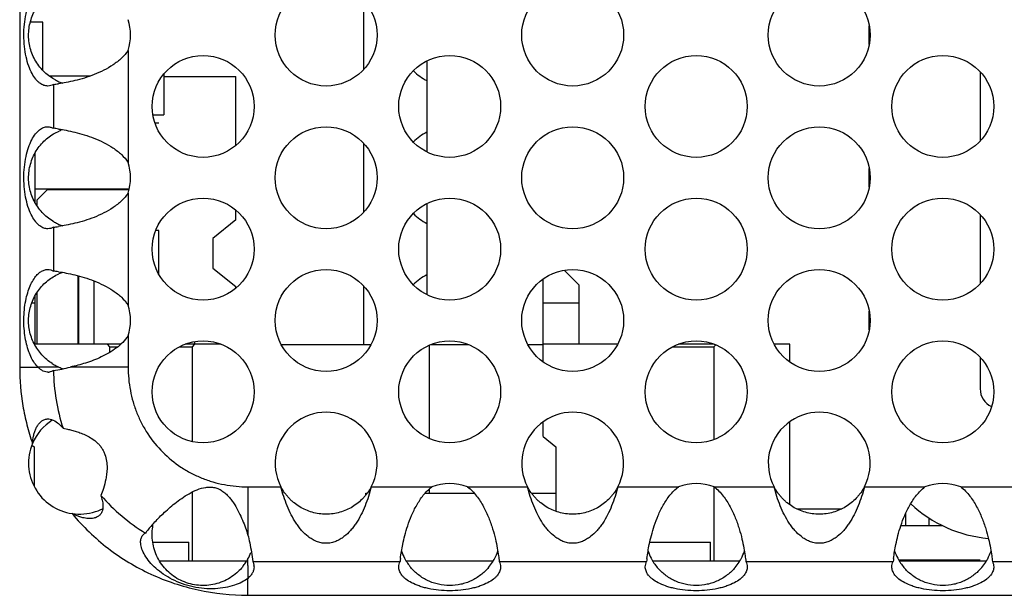
# Model space of a CAD drawing. Units: inches. Extents: x 0 to 34, y -354 to 74.
# Drawn here: x 5 to 5, y 3 to 4 of the extents above; entities that cross this region are included whole.
import ezdxf

# ---------------------------------------------------------------- set-up
doc = ezdxf.new("R2010")
doc.units = ezdxf.units.IN
doc.header["$LTSCALE"] = 1.87
doc.header["$MEASUREMENT"] = 0
doc.layers.get('0').update_dxf_attribs({"linetype": 'CONTINUOUS'})
for name, color, linetype in [('ECAD_11-102188-01', 7, 'CONTINUOUS'), ('ECAD_11-102191-01', 7, 'CONTINUOUS'), ('ECAD_11-2948-01', 7, 'CONTINUOUS'), ('ECAD_11-3635-01', 7, 'CONTINUOUS'), ('ECAD_29-104745-01', 7, 'CONTINUOUS'), ('ECAD_L2929-S1', 7, 'CONTINUOUS'), ('ECAD_TXFMR_8-S19', 7, 'CONTINUOUS')]:
    doc.layers.add(name, color=color, linetype=linetype)

msp = doc.modelspace()

# ---------------------------------------------------------------- linework, layer by layer
at = {"color": 3, "linetype": 'Continuous'}
for p, q in [((4.67452, 4.88491), (4.67452, 3.28221)), ((4.75764, 3.52493), (4.75764, 3.43907)), ((4.70038, 3.49881), (4.70038, 3.46519)), ((4.75764, 3.41556), (4.75764, 3.32969)), ((4.70038, 3.38943), (4.70038, 3.35582)), ((4.75764, 3.30618), (4.75764, 3.28222)), ((4.67452, 3.28221), (4.68855, 3.28221)), ((4.75764, 3.28222), (4.71332, 3.28222)), ((4.70773, 3.23534), (4.71124, 3.23466)), ((4.84941, 3.19045), (4.84941, 3.15351)), ((4.84941, 3.19045), (4.87478, 3.19045)), ((4.944, 3.19045), (4.9904, 3.19045)), ((5.01782, 3.19045), (5.06378, 3.19045)), ((5.133, 3.19045), (5.1794, 3.19045)), ((5.20682, 3.19045), (5.25278, 3.19045)), ((5.322, 3.19045), (5.3684, 3.19045)), ((5.39582, 3.19045), (5.44178, 3.19045)), ((4.85315, 3.13319), (4.96607, 3.13319)), ((5.04215, 3.13319), (5.15507, 3.13319)), ((5.23115, 3.13319), (5.34407, 3.13319)), ((5.42015, 3.13319), (5.53307, 3.13319)), ((4.8494, 3.10733), (4.8494, 3.12032)), ((4.8494, 3.10733), (8.2771, 3.10733))]:
    msp.add_line(p, q, dxfattribs=at)
at = {"color": 7, "linetype": 'Continuous'}
for p, q in [((4.69229, 3.54651), (4.6827, 3.54651)), ((4.69229, 3.50966), (4.69229, 3.54651)), ((5.32575, 3.52953), (5.32575, 3.54384)), ((4.72824, 3.50518), (4.69729, 3.50518)), ((4.78512, 3.50701), (4.78512, 3.47544)), ((4.78512, 3.5049), (4.84024, 3.5049)), ((4.84024, 3.45209), (4.84024, 3.5049)), ((5.41075, 3.5084), (5.41075, 3.4556)), ((4.77662, 3.47544), (4.78512, 3.47544)), ((4.77821, 3.46947), (4.78118, 3.46947)), ((4.68638, 3.40828), (4.68638, 3.44624)), ((5.32575, 3.42016), (5.32575, 3.43447)), ((4.75842, 3.41856), (4.68638, 3.41856)), ((4.68788, 3.41041), (4.69575, 3.41829)), ((4.69575, 3.41829), (4.75835, 3.41829)), ((4.68788, 3.40581), (4.68788, 3.41041)), ((4.84024, 3.39506), (4.84024, 3.40253)), ((5.41075, 3.39902), (5.41075, 3.34623)), ((4.84024, 3.39506), (4.82252, 3.38088)), ((4.78118, 3.38679), (4.77881, 3.38679)), ((4.78118, 3.35332), (4.78118, 3.38679)), ((4.82252, 3.38088), (4.82252, 3.35805)), ((4.71898, 3.3523), (4.71898, 3.29978)), ((4.71985, 3.29978), (4.71985, 3.35209)), ((4.82252, 3.35805), (4.84024, 3.34388)), ((5.10331, 3.34506), (5.09195, 3.35642)), ((4.73166, 3.29978), (4.73166, 3.34821)), ((4.84024, 3.34272), (4.84024, 3.34388)), ((5.07575, 3.2863), (5.07575, 3.34957)), ((5.10331, 3.29978), (5.10331, 3.34506)), ((4.68638, 3.29978), (4.68638, 3.33693)), ((4.68788, 3.29978), (4.68788, 3.33954)), ((4.68638, 3.33128), (4.68381, 3.33128)), ((5.10331, 3.33128), (5.07575, 3.33128)), ((5.32575, 3.31078), (5.32575, 3.32509)), ((4.75209, 3.29978), (4.68593, 3.29978)), ((4.74366, 3.29781), (4.7417, 3.29978)), ((4.82884, 3.29978), (4.80139, 3.29978)), ((4.80863, 3.29978), (4.80666, 3.29781)), ((4.80874, 3.29978), (4.80874, 3.30174)), ((5.13285, 3.29978), (5.07575, 3.29978)), ((5.20684, 3.29978), (5.17939, 3.29978)), ((5.20805, 3.29921), (5.20666, 3.29781)), ((5.26473, 3.29978), (5.25293, 3.29978)), ((5.26473, 3.28632), (5.26473, 3.29978)), ((4.74366, 3.29354), (4.74366, 3.29781)), ((4.74366, 3.29781), (4.74981, 3.29781)), ((4.7972, 3.29781), (4.80666, 3.29781)), ((4.80666, 3.29781), (4.80666, 3.22523)), ((5.1752, 3.29781), (5.20666, 3.29781)), ((5.20666, 3.29781), (5.20666, 3.22663)), ((5.41075, 3.28965), (5.41075, 3.26556)), ((4.69657, 3.28222), (4.68855, 3.28222)), ((4.70458, 3.28222), (4.69657, 3.28222)), ((5.07575, 3.22892), (5.07575, 3.24023)), ((5.26473, 3.17677), (5.26473, 3.24021)), ((5.07575, 3.22892), (5.08559, 3.22104)), ((4.68391, 3.22239), (4.68559, 3.22104)), ((4.68559, 3.22104), (4.68559, 3.19095)), ((5.08559, 3.22104), (5.08559, 3.1717)), ((4.80666, 3.18642), (4.80666, 3.13356)), ((5.20666, 3.19045), (5.20666, 3.13356)), ((5.35, 3.16076), (5.38182, 3.16076)), ((4.77653, 3.14805), (4.8041, 3.14805)), ((4.8041, 3.13356), (4.8041, 3.14805)), ((5.1575, 3.14805), (5.2041, 3.14805)), ((5.2041, 3.13356), (5.2041, 3.14805)), ((4.84836, 3.13356), (4.78178, 3.13356)), ((5.03742, 3.13356), (4.9708, 3.13356)), ((5.22642, 3.13356), (5.1598, 3.13356)), ((5.41542, 3.13356), (5.3488, 3.13356)), ((4.84941, 3.12527), (4.8494, 3.12032)), ((4.84941, 3.13022), (4.84941, 3.12527))]:
    msp.add_line(p, q, dxfattribs=at)
at = {"color": 3, "linetype": 'Continuous'}
for centre in [(4.90939, 3.53669), (5.09839, 3.53669), (5.28739, 3.53669), (4.81511, 3.482), (5.00411, 3.482), (5.19311, 3.482), (5.38211, 3.482), (4.90939, 3.42731), (5.09839, 3.42731), (5.28739, 3.42731), (4.81511, 3.37262), (5.00411, 3.37262), (5.19311, 3.37262), (5.38211, 3.37262), (4.90939, 3.31794), (5.09839, 3.31794), (5.28739, 3.31794), (4.81511, 3.26325), (5.00411, 3.26325), (5.19311, 3.26325), (5.38211, 3.26325)]:
    msp.add_circle(centre, 0.03906, dxfattribs=at)
for centre, radius, start, end in [((4.72039, 3.53669), 0.03906, 342.48513, 17.51487), ((4.68168, 3.654), 0.15631, 276.87114, 278.3099), ((4.68021, 3.29896), 0.16745, 81.73875, 83.08036), ((4.72039, 3.42731), 0.03906, 342.48513, 17.51487), ((4.68168, 3.54462), 0.15631, 276.87114, 278.3099), ((4.68021, 3.18959), 0.16745, 81.73875, 83.08036), ((4.72039, 3.31794), 0.03906, 342.48513, 17.51487), ((4.69626, 3.28521), 0.00695, 271.41458, 276.37309), ((4.67846, 3.41886), 0.14102, 278.95333, 284.31309), ((4.90939, 3.20856), 0.03906, 332.38095, 207.61905), ((5.09839, 3.20856), 0.03906, 332.38095, 207.61905), ((5.28739, 3.20856), 0.03906, 332.38095, 207.61905), ((4.72039, 3.20856), 0.03906, 157.24801, 261.60245), ((5.00411, 3.15387), 0.03906, 69.45704, 110.54296), ((5.19311, 3.15387), 0.03906, 69.45704, 110.54296), ((5.38211, 3.15387), 0.03906, 69.45704, 110.54296), ((4.84709, 3.27991), 0.14627, 221.06098, 238.61373), ((4.886, 3.06418), 0.14663, 137.83267, 140.5738), ((4.87558, 3.07274), 0.13315, 140.5716, 141.82277), ((5.11025, 3.11691), 0.1451, 172.61723, 173.55801), ((5.29925, 3.11691), 0.1451, 172.61723, 173.55801), ((5.48825, 3.11691), 0.1451, 172.61723, 173.55801), ((4.84548, 3.12904), 0.00869, 0.05252, 9.79065)]:
    msp.add_arc(centre, radius, start, end, dxfattribs=at)
at = {"color": 7, "linetype": 'Continuous'}
for centre, radius, start, end in [((4.72053, 3.53688), 0.0393, 240.23284, 246.14939), ((5.00411, 3.53669), 0.03906, 224.65972, 243.54244), ((4.72012, 3.53593), 0.03827, 246.13325, 250.69439), ((4.72084, 3.4264), 0.04007, 109.51787, 113.60224), ((5.00411, 3.42731), 0.03906, 116.45756, 135.34028), ((5.00411, 3.42731), 0.03906, 224.65972, 243.54244), ((4.72053, 3.42751), 0.0393, 240.23284, 246.14939), ((4.72012, 3.42655), 0.03827, 246.13325, 250.69439), ((4.72042, 3.31789), 0.03911, 109.37279, 113.93843), ((5.00411, 3.31794), 0.03906, 116.45756, 135.34028), ((4.72065, 3.31833), 0.03953, 237.71047, 242.50567), ((4.72005, 3.31716), 0.03822, 242.49238, 246.12218), ((4.72041, 3.31799), 0.03912, 246.13691, 251.46894), ((5.42575, 3.26556), 0.015, 180, 244.77613), ((4.7204, 3.20856), 0.03907, 122.43155, 157.24564), ((5.42575, 3.25056), 0.1, 226.95525, 264.97952), ((4.7204, 3.20845), 0.03895, 261.54964, 288.11906), ((4.72028, 3.20889), 0.0394, 288.07874, 294.49371), ((4.72038, 3.20868), 0.03918, 294.4906, 297.16211), ((4.81515, 3.15386), 0.03903, 331.37578, 339.26953), ((5.004, 3.15383), 0.03895, 198.88983, 207.80029), ((5.00426, 3.15382), 0.03891, 331.6853, 341.1151), ((5.193, 3.15383), 0.03895, 198.88983, 207.80029), ((5.19326, 3.15382), 0.03891, 331.6853, 341.1151), ((5.382, 3.15383), 0.03895, 198.88983, 207.80029), ((5.38226, 3.15382), 0.03891, 331.6853, 341.1151), ((4.81352, 3.15504), 0.04102, 322.65482, 327.51903), ((4.81387, 3.15482), 0.0406, 327.5105, 331.05434), ((3.02666, 3.13146), 1.82275, 359.96104, 0.11646), ((5.00416, 3.15391), 0.03912, 207.79403, 220.1854), ((5.00406, 3.15391), 0.03912, 319.79056, 327.28509), ((5.00398, 3.15397), 0.03922, 327.27276, 331.68292), ((5.19316, 3.15391), 0.03912, 207.79403, 220.1854), ((5.19306, 3.15391), 0.03912, 319.79056, 327.28509), ((5.19298, 3.15397), 0.03922, 327.27276, 331.68292), ((5.38216, 3.15391), 0.03912, 207.79403, 220.1854), ((5.38206, 3.15391), 0.03912, 319.79056, 327.28509), ((5.38198, 3.15397), 0.03922, 327.27276, 331.68292)]:
    msp.add_arc(centre, radius, start, end, dxfattribs=at)
at = {"color": 3, "linetype": 'Continuous'}
for points, knots in [([(4.69617, 3.49763), (4.69513, 3.49763), (4.6935, 3.49788), (4.69143, 3.49877), (4.68984, 3.4998), (4.68828, 3.50116), (4.68615, 3.50353), (4.68366, 3.50742), (4.6812, 3.5132), (4.67926, 3.52017), (4.67801, 3.52805), (4.67756, 3.53641), (4.67796, 3.54479), (4.67916, 3.55269), (4.68105, 3.55972), (4.68348, 3.56558), (4.6863, 3.57015), (4.689, 3.57297), (4.69122, 3.57449), (4.6928, 3.57525), (4.69434, 3.57564), (4.69534, 3.57572), (4.69582, 3.57572)], [0, 0, 0, 0, 0.033506, 0.05205, 0.072207, 0.094323, 0.118655, 0.174766, 0.242239, 0.320642, 0.407473, 0.498853, 0.59035, 0.677432, 0.75623, 0.824337, 0.881188, 0.928471, 0.94908, 0.967716, 0.984564, 1, 1, 1, 1]), ([(4.75764, 3.52493), (4.7562, 3.52272), (4.75352, 3.51968), (4.74943, 3.5162), (4.745, 3.51298), (4.73907, 3.50956), (4.73166, 3.50629), (4.72423, 3.50371), (4.71705, 3.50175), (4.71042, 3.50032), (4.70621, 3.49961), (4.70427, 3.49933)], [0, 0, 0, 0, 0.130648, 0.197634, 0.265276, 0.400949, 0.534993, 0.665174, 0.789151, 0.902913, 1, 1, 1, 1]), ([(4.70038, 3.49881), (4.69981, 3.49839), (4.69842, 3.49778), (4.69694, 3.49763), (4.69617, 3.49763)], [0, 0, 0, 0, 0.47749, 1, 1, 1, 1]), ([(4.69617, 3.38825), (4.69513, 3.38825), (4.6935, 3.38851), (4.69143, 3.38939), (4.68984, 3.39042), (4.68828, 3.39178), (4.68615, 3.39415), (4.68366, 3.39805), (4.6812, 3.40383), (4.67926, 3.4108), (4.67801, 3.41867), (4.67756, 3.42704), (4.67796, 3.43541), (4.67916, 3.44332), (4.68105, 3.45034), (4.68348, 3.4562), (4.6863, 3.46077), (4.689, 3.4636), (4.69122, 3.46512), (4.6928, 3.46587), (4.69434, 3.46627), (4.69534, 3.46634), (4.69582, 3.46634)], [0, 0, 0, 0, 0.033506, 0.05205, 0.072207, 0.094323, 0.118655, 0.174766, 0.242239, 0.320642, 0.407473, 0.498853, 0.59035, 0.677432, 0.75623, 0.824337, 0.881188, 0.928471, 0.94908, 0.967716, 0.984564, 1, 1, 1, 1]), ([(4.69582, 3.46634), (4.69628, 3.46634), (4.69716, 3.46628), (4.69839, 3.46607), (4.69947, 3.46574), (4.7001, 3.46539), (4.70038, 3.46519)], [0, 0, 0, 0, 0.291767, 0.552072, 0.784532, 1, 1, 1, 1]), ([(4.70426, 3.46467), (4.70621, 3.46439), (4.71041, 3.46368), (4.71702, 3.46225), (4.72418, 3.46031), (4.73158, 3.45774), (4.73899, 3.45448), (4.74493, 3.45106), (4.74939, 3.44784), (4.7535, 3.44434), (4.75619, 3.44129), (4.75764, 3.43907)], [0, 0, 0, 0, 0.09705, 0.210542, 0.333942, 0.463514, 0.597321, 0.733411, 0.801431, 0.868771, 1, 1, 1, 1]), ([(4.75764, 3.41556), (4.7562, 3.41334), (4.75352, 3.41031), (4.74943, 3.40682), (4.745, 3.40361), (4.73907, 3.40019), (4.73166, 3.39691), (4.72423, 3.39433), (4.71705, 3.39238), (4.71042, 3.39095), (4.70621, 3.39024), (4.70427, 3.38995)], [0, 0, 0, 0, 0.130648, 0.197634, 0.265276, 0.400949, 0.534993, 0.665174, 0.789151, 0.902913, 1, 1, 1, 1]), ([(4.70038, 3.38943), (4.69981, 3.38902), (4.69842, 3.38841), (4.69694, 3.38825), (4.69617, 3.38825)], [0, 0, 0, 0, 0.47749, 1, 1, 1, 1]), ([(4.68855, 3.28222), (4.6876, 3.28311), (4.68576, 3.28529), (4.68341, 3.28929), (4.68132, 3.29423), (4.67961, 3.30005), (4.67838, 3.30659), (4.67748, 3.31597), (4.67779, 3.32546), (4.67931, 3.33451), (4.68093, 3.3405), (4.68295, 3.34563), (4.68526, 3.34983), (4.68778, 3.35306), (4.69045, 3.35536), (4.6932, 3.3567), (4.69508, 3.357), (4.69595, 3.357)], [0, 0, 0, 0, 0.046197, 0.100422, 0.163777, 0.235844, 0.315173, 0.399156, 0.569448, 0.649999, 0.723753, 0.789053, 0.845171, 0.89299, 0.933719, 0.968836, 1, 1, 1, 1]), ([(4.69595, 3.357), (4.69677, 3.357), (4.69831, 3.35676), (4.69974, 3.35616), (4.70038, 3.35582)], [0, 0, 0, 0, 0.528647, 1, 1, 1, 1]), ([(4.70426, 3.3553), (4.70621, 3.35501), (4.71041, 3.3543), (4.71702, 3.35288), (4.72418, 3.35093), (4.73158, 3.34837), (4.73899, 3.3451), (4.74493, 3.34168), (4.74939, 3.33846), (4.7535, 3.33497), (4.75619, 3.33192), (4.75764, 3.32969)], [0, 0, 0, 0, 0.09705, 0.210542, 0.333942, 0.463514, 0.597321, 0.733411, 0.801431, 0.868771, 1, 1, 1, 1]), ([(4.75764, 3.30618), (4.75528, 3.30256), (4.75043, 3.29787), (4.74308, 3.29304), (4.73716, 3.28994), (4.73111, 3.28737), (4.72323, 3.28461), (4.71726, 3.28306), (4.71332, 3.28222)], [0, 0, 0, 0, 0.252089, 0.382965, 0.513254, 0.641124, 0.765558, 1, 1, 1, 1]), ([(4.67452, 3.28221), (4.67452, 3.27228), (4.67575, 3.25735), (4.67986, 3.23789), (4.68273, 3.22836), (4.68437, 3.22367)], [0, 0, 0, 0, 0.499788, 0.749905, 1, 1, 1, 1]), ([(4.69643, 3.27826), (4.6958, 3.27825), (4.69445, 3.2784), (4.69243, 3.27914), (4.69041, 3.28043), (4.68916, 3.28157), (4.68855, 3.28221)], [0, 0, 0, 0, 0.210652, 0.443457, 0.70501, 1, 1, 1, 1]), ([(4.70041, 3.27956), (4.69992, 3.27924), (4.69884, 3.27868), (4.69766, 3.27838), (4.69703, 3.27831)], [0, 0, 0, 0, 0.479644, 1, 1, 1, 1]), ([(4.70041, 3.27956), (4.70054, 3.27207), (4.70187, 3.25709), (4.70542, 3.24247), (4.70773, 3.23534)], [0, 0, 0, 0, 0.500005, 1, 1, 1, 1]), ([(4.75764, 3.28222), (4.75764, 3.2762), (4.75849, 3.26715), (4.7613, 3.25543), (4.76426, 3.24688), (4.76805, 3.23866), (4.77416, 3.22828), (4.78372, 3.21653), (4.79547, 3.20697), (4.80586, 3.20085), (4.81407, 3.19707), (4.82262, 3.19411), (4.83434, 3.1913), (4.84339, 3.19045), (4.84941, 3.19045)], [0, 0, 0, 0, 0.124905, 0.187497, 0.25005, 0.312576, 0.375107, 0.500047, 0.624964, 0.687476, 0.749975, 0.812504, 0.875088, 1, 1, 1, 1]), ([(4.68437, 3.22367), (4.68449, 3.22559), (4.68486, 3.22846), (4.68583, 3.23218), (4.68684, 3.23487), (4.68816, 3.23739), (4.68985, 3.23962), (4.6919, 3.24138), (4.69353, 3.24208), (4.69435, 3.24229)], [0, 0, 0, 0, 0.257599, 0.386328, 0.514555, 0.641734, 0.76676, 0.886855, 1, 1, 1, 1]), ([(4.69435, 3.24229), (4.69474, 3.24239), (4.69553, 3.24253), (4.69711, 3.24254), (4.69826, 3.24229), (4.69899, 3.24205)], [0, 0, 0, 0, 0.259462, 0.511157, 1, 1, 1, 1]), ([(4.69899, 3.24205), (4.70068, 3.24149), (4.70306, 3.23997), (4.70579, 3.23747), (4.7071, 3.23606), (4.70773, 3.23534)], [0, 0, 0, 0, 0.481731, 0.742275, 1, 1, 1, 1]), ([(4.71124, 3.23466), (4.71228, 3.23444), (4.71449, 3.23392), (4.71798, 3.2329), (4.7218, 3.23155), (4.72587, 3.2298), (4.73007, 3.22746), (4.73339, 3.22486), (4.73581, 3.22232), (4.73744, 3.22016), (4.73881, 3.21781), (4.74025, 3.21453), (4.74128, 3.21027), (4.74158, 3.20527), (4.74124, 3.2006), (4.74036, 3.19522), (4.73892, 3.18963), (4.73747, 3.18556), (4.7368, 3.18383)], [0, 0, 0, 0, 0.046664, 0.099945, 0.159359, 0.224348, 0.294645, 0.369729, 0.40873, 0.448326, 0.488226, 0.527949, 0.605397, 0.678853, 0.747335, 0.810381, 0.918493, 1, 1, 1, 1]), ([(4.77732, 3.16262), (4.77959, 3.16512), (4.78473, 3.17042), (4.79194, 3.17671), (4.79869, 3.18171), (4.80432, 3.18532), (4.81042, 3.18839), (4.81597, 3.19005), (4.82059, 3.19037), (4.82405, 3.18995), (4.82735, 3.18883), (4.83034, 3.18704), (4.833, 3.18481), (4.83534, 3.18228), (4.83744, 3.17956), (4.83994, 3.17579), (4.84263, 3.17092), (4.84533, 3.165), (4.84756, 3.15921), (4.84883, 3.15538), (4.84941, 3.15351)], [0, 0, 0, 0, 0.099367, 0.217008, 0.280678, 0.346414, 0.413419, 0.480992, 0.51494, 0.548904, 0.58285, 0.616781, 0.650668, 0.684468, 0.718131, 0.751585, 0.817499, 0.881446, 0.942563, 1, 1, 1, 1]), ([(4.944, 3.19045), (4.94337, 3.18794), (4.94197, 3.18299), (4.93937, 3.17579), (4.93625, 3.16899), (4.93317, 3.16368), (4.93041, 3.15976), (4.92743, 3.15613), (4.92402, 3.15287), (4.92011, 3.15019), (4.91685, 3.14855), (4.91324, 3.14741), (4.90939, 3.14703), (4.90554, 3.14741), (4.90193, 3.14855), (4.89867, 3.15019), (4.89476, 3.15287), (4.89135, 3.15613), (4.88837, 3.15976), (4.88561, 3.16368), (4.88254, 3.16898), (4.87941, 3.17579), (4.87681, 3.18299), (4.87541, 3.18794), (4.87478, 3.19045)], [0, 0, 0, 0, 0.065667, 0.13052, 0.193914, 0.255532, 0.285696, 0.315521, 0.374705, 0.404625, 0.435352, 0.467143, 0.5, 0.53285, 0.564645, 0.595372, 0.625292, 0.684477, 0.714302, 0.744466, 0.806085, 0.86948, 0.934333, 1, 1, 1, 1]), ([(4.96636, 3.13555), (4.96682, 3.13916), (4.96778, 3.14505), (4.96971, 3.15339), (4.9719, 3.16082), (4.97484, 3.16866), (4.97872, 3.17657), (4.9837, 3.18416), (4.98799, 3.18858), (4.9904, 3.19045)], [0, 0, 0, 0, 0.177944, 0.291999, 0.419387, 0.557032, 0.701677, 0.850172, 1, 1, 1, 1]), ([(5.01782, 3.19045), (5.02042, 3.18844), (5.02499, 3.18363), (5.03017, 3.1754), (5.03414, 3.16689), (5.03707, 3.15855), (5.03917, 3.15078), (5.04061, 3.1439), (5.04154, 3.13813), (5.04199, 3.13469), (5.04215, 3.13319)], [0, 0, 0, 0, 0.155112, 0.308553, 0.457219, 0.597255, 0.724785, 0.836278, 0.928793, 1, 1, 1, 1]), ([(5.133, 3.19045), (5.13237, 3.18794), (5.13097, 3.18299), (5.12837, 3.17579), (5.12525, 3.16899), (5.12217, 3.16368), (5.11941, 3.15976), (5.11643, 3.15613), (5.11302, 3.15287), (5.10911, 3.15019), (5.10585, 3.14855), (5.10224, 3.14741), (5.09839, 3.14703), (5.09454, 3.14741), (5.09093, 3.14855), (5.08767, 3.15019), (5.08376, 3.15287), (5.08035, 3.15613), (5.07737, 3.15976), (5.07461, 3.16368), (5.07154, 3.16898), (5.06841, 3.17579), (5.06581, 3.18299), (5.06441, 3.18794), (5.06378, 3.19045)], [0, 0, 0, 0, 0.065667, 0.13052, 0.193914, 0.255532, 0.285696, 0.315521, 0.374705, 0.404625, 0.435352, 0.467143, 0.5, 0.53285, 0.564645, 0.595372, 0.625292, 0.684477, 0.714302, 0.744466, 0.806085, 0.86948, 0.934333, 1, 1, 1, 1]), ([(5.15536, 3.13555), (5.15582, 3.13916), (5.15678, 3.14505), (5.15871, 3.15339), (5.1609, 3.16082), (5.16384, 3.16866), (5.16772, 3.17657), (5.1727, 3.18416), (5.17699, 3.18858), (5.1794, 3.19045)], [0, 0, 0, 0, 0.177944, 0.291999, 0.419387, 0.557032, 0.701677, 0.850172, 1, 1, 1, 1]), ([(5.20682, 3.19045), (5.20942, 3.18844), (5.21399, 3.18363), (5.21917, 3.1754), (5.22314, 3.16689), (5.22607, 3.15855), (5.22817, 3.15078), (5.22961, 3.1439), (5.23054, 3.13813), (5.23099, 3.13469), (5.23115, 3.13319)], [0, 0, 0, 0, 0.155112, 0.308553, 0.457219, 0.597255, 0.724785, 0.836278, 0.928793, 1, 1, 1, 1]), ([(5.322, 3.19045), (5.32137, 3.18794), (5.31997, 3.18299), (5.31737, 3.17579), (5.31425, 3.16899), (5.31117, 3.16368), (5.30841, 3.15976), (5.30543, 3.15613), (5.30202, 3.15287), (5.29811, 3.15019), (5.29485, 3.14855), (5.29124, 3.14741), (5.28739, 3.14703), (5.28354, 3.14741), (5.27993, 3.14855), (5.27667, 3.15019), (5.27276, 3.15287), (5.26935, 3.15613), (5.26637, 3.15976), (5.26361, 3.16368), (5.26054, 3.16898), (5.25741, 3.17579), (5.25481, 3.18299), (5.25341, 3.18794), (5.25278, 3.19045)], [0, 0, 0, 0, 0.065667, 0.13052, 0.193914, 0.255532, 0.285696, 0.315521, 0.374705, 0.404625, 0.435352, 0.467143, 0.5, 0.53285, 0.564645, 0.595372, 0.625292, 0.684477, 0.714302, 0.744466, 0.806085, 0.86948, 0.934333, 1, 1, 1, 1]), ([(5.34436, 3.13555), (5.34482, 3.13916), (5.34578, 3.14505), (5.34771, 3.15339), (5.3499, 3.16082), (5.35284, 3.16866), (5.35672, 3.17657), (5.3617, 3.18416), (5.36599, 3.18858), (5.3684, 3.19045)], [0, 0, 0, 0, 0.177944, 0.291999, 0.419387, 0.557032, 0.701677, 0.850172, 1, 1, 1, 1]), ([(5.39582, 3.19045), (5.39842, 3.18844), (5.40299, 3.18363), (5.40817, 3.1754), (5.41214, 3.16689), (5.41507, 3.15855), (5.41717, 3.15078), (5.41861, 3.1439), (5.41954, 3.13813), (5.41999, 3.13469), (5.42015, 3.13319)], [0, 0, 0, 0, 0.155112, 0.308553, 0.457219, 0.597255, 0.724785, 0.836278, 0.928793, 1, 1, 1, 1]), ([(4.7368, 3.18383), (4.73719, 3.18262), (4.73788, 3.18015), (4.73838, 3.17695), (4.73833, 3.17432), (4.73799, 3.17235), (4.73722, 3.17044), (4.73638, 3.16933), (4.73589, 3.16883)], [0, 0, 0, 0, 0.240837, 0.48818, 0.612898, 0.738658, 0.866786, 1, 1, 1, 1]), ([(4.73589, 3.16883), (4.73559, 3.16854), (4.73494, 3.16799), (4.73344, 3.16708), (4.73149, 3.16642), (4.72919, 3.16613), (4.72633, 3.16613), (4.72132, 3.16693), (4.71725, 3.16858), (4.71469, 3.16992)], [0, 0, 0, 0, 0.055653, 0.113217, 0.233267, 0.326665, 0.421631, 0.613717, 1, 1, 1, 1]), ([(4.71469, 3.16992), (4.72284, 3.1601), (4.74141, 3.14223), (4.77444, 3.12229), (4.81103, 3.11005), (4.83664, 3.10733), (4.8494, 3.10733)], [0, 0, 0, 0, 0.249984, 0.499978, 0.749989, 1, 1, 1, 1]), ([(4.76852, 3.15282), (4.76882, 3.15331), (4.7695, 3.15419), (4.77043, 3.15483), (4.77091, 3.15504)], [0, 0, 0, 0, 0.519077, 1, 1, 1, 1]), ([(4.8494, 3.12032), (4.84798, 3.11923), (4.84467, 3.11716), (4.83886, 3.11477), (4.83196, 3.11304), (4.82419, 3.11219), (4.81589, 3.11237), (4.80469, 3.11407), (4.794, 3.11783), (4.78469, 3.12332), (4.77882, 3.12785), (4.77405, 3.13272), (4.77049, 3.13767), (4.76844, 3.1418), (4.76754, 3.14486), (4.76722, 3.14685), (4.76719, 3.14865), (4.76748, 3.15067), (4.76804, 3.15204), (4.76852, 3.15282)], [0, 0, 0, 0, 0.051446, 0.111252, 0.17962, 0.254809, 0.334692, 0.41699, 0.579186, 0.655517, 0.726356, 0.791192, 0.850186, 0.900772, 0.922303, 0.941471, 0.958473, 0.973649, 1, 1, 1, 1]), ([(4.84941, 3.15351), (4.84992, 3.15157), (4.85151, 3.14486), (4.85261, 3.13804), (4.85315, 3.13319)], [0, 0, 0, 0, 0.291449, 1, 1, 1, 1]), ([(4.85315, 3.13319), (4.85325, 3.133), (4.85365, 3.13215), (4.85392, 3.13124), (4.85405, 3.13051)], [0, 0, 0, 0, 0.223346, 1, 1, 1, 1]), ([(4.96505, 3.12907), (4.96505, 3.12982), (4.96525, 3.13125), (4.96577, 3.13259), (4.96607, 3.13319)], [0, 0, 0, 0, 0.529434, 1, 1, 1, 1]), ([(5.04215, 3.13319), (5.04245, 3.13259), (5.04297, 3.13125), (5.04317, 3.12982), (5.04317, 3.12907)], [0, 0, 0, 0, 0.470566, 1, 1, 1, 1]), ([(5.15405, 3.12907), (5.15405, 3.12982), (5.15425, 3.13125), (5.15477, 3.13259), (5.15507, 3.13319)], [0, 0, 0, 0, 0.529434, 1, 1, 1, 1]), ([(5.23115, 3.13319), (5.23145, 3.13259), (5.23197, 3.13125), (5.23217, 3.12982), (5.23217, 3.12907)], [0, 0, 0, 0, 0.470566, 1, 1, 1, 1]), ([(5.34305, 3.12907), (5.34305, 3.12982), (5.34325, 3.13125), (5.34377, 3.13259), (5.34407, 3.13319)], [0, 0, 0, 0, 0.529434, 1, 1, 1, 1]), ([(5.42015, 3.13319), (5.42045, 3.13259), (5.42097, 3.13125), (5.42117, 3.12982), (5.42117, 3.12907)], [0, 0, 0, 0, 0.470566, 1, 1, 1, 1]), ([(4.85417, 3.12904), (4.85417, 3.12837), (4.854, 3.12691), (4.85315, 3.1247), (4.85162, 3.1224), (4.85021, 3.12101), (4.8494, 3.12032)], [0, 0, 0, 0, 0.197933, 0.424888, 0.688563, 1, 1, 1, 1]), ([(5.04317, 3.12907), (5.04317, 3.12803), (5.04286, 3.12641), (5.04192, 3.12436), (5.04085, 3.12278), (5.03946, 3.12123), (5.03704, 3.11911), (5.03311, 3.11666), (5.02846, 3.11471), (5.02413, 3.11336), (5.01916, 3.11213), (5.01245, 3.1111), (5.00411, 3.11068), (4.99577, 3.1111), (4.98907, 3.11213), (4.98409, 3.11336), (4.97976, 3.11471), (4.97511, 3.11666), (4.97118, 3.11911), (4.96877, 3.12123), (4.96737, 3.12278), (4.96631, 3.12436), (4.96536, 3.12641), (4.96505, 3.12803), (4.96505, 3.12907)], [0, 0, 0, 0, 0.033444, 0.052155, 0.072493, 0.094783, 0.119308, 0.175865, 0.243487, 0.281553, 0.322058, 0.408819, 0.500011, 0.591202, 0.677961, 0.718463, 0.756527, 0.824149, 0.880706, 0.905231, 0.927519, 0.947855, 0.966563, 1, 1, 1, 1]), ([(5.23217, 3.12907), (5.23217, 3.12803), (5.23186, 3.12641), (5.23092, 3.12436), (5.22985, 3.12278), (5.22846, 3.12123), (5.22604, 3.11911), (5.22211, 3.11666), (5.21746, 3.11471), (5.21313, 3.11336), (5.20816, 3.11213), (5.20145, 3.1111), (5.19311, 3.11068), (5.18477, 3.1111), (5.17807, 3.11213), (5.17309, 3.11336), (5.16876, 3.11471), (5.16411, 3.11666), (5.16018, 3.11911), (5.15777, 3.12123), (5.15637, 3.12278), (5.15531, 3.12436), (5.15436, 3.12641), (5.15405, 3.12803), (5.15405, 3.12907)], [0, 0, 0, 0, 0.033444, 0.052155, 0.072493, 0.094783, 0.119308, 0.175865, 0.243487, 0.281553, 0.322058, 0.408819, 0.500011, 0.591202, 0.677961, 0.718463, 0.756527, 0.824149, 0.880706, 0.905231, 0.927519, 0.947855, 0.966563, 1, 1, 1, 1]), ([(5.42117, 3.12907), (5.42117, 3.12803), (5.42086, 3.12641), (5.41992, 3.12436), (5.41885, 3.12278), (5.41746, 3.12123), (5.41504, 3.11911), (5.41111, 3.11666), (5.40646, 3.11471), (5.40213, 3.11336), (5.39716, 3.11213), (5.39045, 3.1111), (5.38211, 3.11068), (5.37377, 3.1111), (5.36707, 3.11213), (5.36209, 3.11336), (5.35776, 3.11471), (5.35311, 3.11666), (5.34918, 3.11911), (5.34677, 3.12123), (5.34537, 3.12278), (5.34431, 3.12436), (5.34336, 3.12641), (5.34305, 3.12803), (5.34305, 3.12907)], [0, 0, 0, 0, 0.033444, 0.052155, 0.072493, 0.094783, 0.119308, 0.175865, 0.243487, 0.281553, 0.322058, 0.408819, 0.500011, 0.591202, 0.677961, 0.718463, 0.756527, 0.824149, 0.880706, 0.905231, 0.927519, 0.947855, 0.966563, 1, 1, 1, 1])]:
    msp.add_open_spline(points, degree=3, knots=knots, dxfattribs=at)
at = {"color": 7, "linetype": 'Continuous'}
for points, knots in [([(4.70102, 3.50276), (4.69799, 3.50449), (4.69372, 3.50775), (4.68906, 3.51315), (4.68509, 3.51929), (4.68179, 3.52796), (4.6809, 3.53906), (4.68277, 3.54817), (4.68572, 3.55489), (4.68952, 3.56107), (4.6945, 3.56632), (4.70025, 3.57029), (4.70327, 3.57184), (4.70479, 3.5725)], [0, 0, 0, 0, 0.121301, 0.184132, 0.247618, 0.375024, 0.502656, 0.63023, 0.694029, 0.757552, 0.882094, 0.942253, 1, 1, 1, 1]), ([(4.70102, 3.39339), (4.69799, 3.39512), (4.69372, 3.39837), (4.68906, 3.40377), (4.68509, 3.40991), (4.68179, 3.41859), (4.6809, 3.42969), (4.68277, 3.43879), (4.68572, 3.44552), (4.68952, 3.45169), (4.6945, 3.45695), (4.70025, 3.46091), (4.70327, 3.46246), (4.70479, 3.46313)], [0, 0, 0, 0, 0.121301, 0.184132, 0.247618, 0.375024, 0.502656, 0.63023, 0.694029, 0.757552, 0.882094, 0.942253, 1, 1, 1, 1]), ([(4.69953, 3.28491), (4.6981, 3.28582), (4.69529, 3.28785), (4.69151, 3.29146), (4.68819, 3.29561), (4.68453, 3.30174), (4.68157, 3.3103), (4.68096, 3.32113), (4.68293, 3.32998), (4.68588, 3.33649), (4.68965, 3.34248), (4.69565, 3.34875), (4.70153, 3.3523), (4.70455, 3.35364)], [0, 0, 0, 0, 0.060641, 0.122748, 0.185772, 0.24927, 0.376518, 0.503893, 0.63118, 0.694815, 0.758174, 0.882415, 1, 1, 1, 1]), ([(4.944, 3.19045), (4.94316, 3.18885), (4.94175, 3.18653), (4.93956, 3.18367), (4.9372, 3.18103), (4.93395, 3.17806), (4.92967, 3.17504), (4.92501, 3.17264), (4.92003, 3.17087), (4.91479, 3.16975), (4.90939, 3.16935), (4.90399, 3.16975), (4.89875, 3.17087), (4.89377, 3.17264), (4.88911, 3.17504), (4.88555, 3.17755), (4.8829, 3.17983), (4.881, 3.18168), (4.87922, 3.18367), (4.87703, 3.18653), (4.87562, 3.18885), (4.87478, 3.19045)], [0, 0, 0, 0, 0.063846, 0.09553, 0.12692, 0.188925, 0.25021, 0.311422, 0.37325, 0.436163, 0.499996, 0.563814, 0.626738, 0.688561, 0.74977, 0.811053, 0.841954, 0.873087, 0.904476, 0.936156, 1, 1, 1, 1]), ([(5.133, 3.19045), (5.13216, 3.18885), (5.13075, 3.18653), (5.12856, 3.18367), (5.1262, 3.18103), (5.12295, 3.17806), (5.11867, 3.17504), (5.11401, 3.17264), (5.10903, 3.17087), (5.10379, 3.16975), (5.09839, 3.16935), (5.09299, 3.16975), (5.08775, 3.17087), (5.08277, 3.17264), (5.07811, 3.17504), (5.07455, 3.17755), (5.0719, 3.17983), (5.07, 3.18168), (5.06822, 3.18367), (5.06603, 3.18653), (5.06462, 3.18885), (5.06378, 3.19045)], [0, 0, 0, 0, 0.063846, 0.09553, 0.12692, 0.188925, 0.25021, 0.311422, 0.37325, 0.436163, 0.499996, 0.563814, 0.626738, 0.688561, 0.74977, 0.811053, 0.841954, 0.873087, 0.904476, 0.936156, 1, 1, 1, 1]), ([(5.322, 3.19045), (5.32116, 3.18885), (5.31975, 3.18653), (5.31756, 3.18367), (5.3152, 3.18103), (5.31195, 3.17806), (5.30767, 3.17504), (5.30301, 3.17264), (5.29803, 3.17087), (5.29279, 3.16975), (5.28739, 3.16935), (5.28199, 3.16975), (5.27675, 3.17087), (5.27177, 3.17264), (5.26711, 3.17504), (5.26355, 3.17755), (5.2609, 3.17983), (5.259, 3.18168), (5.25722, 3.18367), (5.25503, 3.18653), (5.25362, 3.18885), (5.25278, 3.19045)], [0, 0, 0, 0, 0.063846, 0.09553, 0.12692, 0.188925, 0.25021, 0.311422, 0.37325, 0.436163, 0.499996, 0.563814, 0.626738, 0.688561, 0.74977, 0.811053, 0.841954, 0.873087, 0.904476, 0.936156, 1, 1, 1, 1]), ([(4.84203, 3.12556), (4.83901, 3.12268), (4.83193, 3.11786), (4.81959, 3.11437), (4.80673, 3.11501), (4.79671, 3.11895), (4.78982, 3.12389), (4.7853, 3.12838), (4.78157, 3.13351), (4.77874, 3.13912), (4.77692, 3.14504), (4.77603, 3.15099), (4.77601, 3.15675), (4.77656, 3.16046), (4.77695, 3.16223)], [0, 0, 0, 0, 0.126235, 0.253734, 0.381402, 0.509042, 0.573022, 0.636958, 0.70072, 0.76396, 0.826294, 0.887054, 0.945265, 1, 1, 1, 1]), ([(4.84613, 3.13015), (4.84582, 3.12975), (4.84455, 3.12814), (4.84315, 3.12663), (4.84203, 3.12556)], [0, 0, 0, 0, 0.247542, 1, 1, 1, 1]), ([(5.03394, 3.12865), (5.03215, 3.12653), (5.02806, 3.12263), (5.022, 3.11895), (5.01673, 3.11682), (5.01124, 3.11528), (5.0041, 3.1145), (4.99696, 3.11529), (4.99147, 3.11683), (4.9862, 3.11896), (4.98015, 3.12264), (4.97606, 3.12655), (4.97427, 3.12867)], [0, 0, 0, 0, 0.122845, 0.247929, 0.310908, 0.373966, 0.500007, 0.626047, 0.689105, 0.752083, 0.877164, 1, 1, 1, 1]), ([(5.22294, 3.12865), (5.22115, 3.12653), (5.21706, 3.12263), (5.211, 3.11895), (5.20573, 3.11682), (5.20024, 3.11528), (5.1931, 3.1145), (5.18596, 3.11529), (5.18047, 3.11683), (5.1752, 3.11896), (5.16915, 3.12264), (5.16506, 3.12655), (5.16327, 3.12867)], [0, 0, 0, 0, 0.122845, 0.247929, 0.310908, 0.373966, 0.500007, 0.626047, 0.689105, 0.752083, 0.877164, 1, 1, 1, 1]), ([(5.41194, 3.12865), (5.41015, 3.12653), (5.40606, 3.12263), (5.4, 3.11895), (5.39473, 3.11682), (5.38924, 3.11528), (5.3821, 3.1145), (5.37496, 3.11529), (5.36947, 3.11683), (5.3642, 3.11896), (5.35815, 3.12264), (5.35406, 3.12655), (5.35227, 3.12867)], [0, 0, 0, 0, 0.122845, 0.247929, 0.310908, 0.373966, 0.500007, 0.626047, 0.689105, 0.752083, 0.877164, 1, 1, 1, 1])]:
    msp.add_open_spline(points, degree=3, knots=knots, dxfattribs=at)
at = {"layer": 'ECAD_11-102188-01', "color": 7, "linetype": 'Continuous'}
for p, q in [((4.93825, 3.51051), (4.93825, 3.56286)), ((4.93825, 3.40114), (4.93825, 3.45349)), ((4.93825, 3.29956), (4.93825, 3.34411))]:
    msp.add_line(p, q, dxfattribs=at)
at = {"layer": 'ECAD_11-102191-01', "color": 7, "linetype": 'Continuous'}
for p, q in [((4.98675, 3.44718), (4.98675, 3.51682)), ((4.98675, 3.3378), (4.98675, 3.40745))]:
    msp.add_line(p, q, dxfattribs=at)
at = {"layer": 'ECAD_11-2948-01', "color": 7, "linetype": 'Continuous'}
for p, q in [((5.27006, 3.17356), (5.30469, 3.17356)), ((5.35375, 3.16076), (5.35375, 3.17031)), ((5.37175, 3.16076), (5.37175, 3.16646))]:
    msp.add_line(p, q, dxfattribs=at)
at = {"layer": 'ECAD_11-3635-01', "color": 7, "linetype": 'Continuous'}
msp.add_line((5.34821, 3.13456), (5.4107, 3.13456), dxfattribs=at)
at = {"layer": 'ECAD_29-104745-01', "color": 7, "linetype": 'Continuous'}
for p, q in [((5.10331, 3.34506), (5.09195, 3.35642)), ((5.07575, 3.2863), (5.07575, 3.34957)), ((5.10331, 3.29978), (5.10331, 3.34506)), ((4.68638, 3.33128), (4.68381, 3.33128)), ((5.10331, 3.33128), (5.07575, 3.33128)), ((4.75209, 3.29978), (4.68593, 3.29978)), ((4.74366, 3.29781), (4.7417, 3.29978)), ((4.82884, 3.29978), (4.80139, 3.29978)), ((4.80863, 3.29978), (4.80666, 3.29781)), ((5.13285, 3.29978), (5.07575, 3.29978)), ((5.20684, 3.29978), (5.17939, 3.29978)), ((5.20805, 3.29921), (5.20666, 3.29781)), ((5.26473, 3.29978), (5.25293, 3.29978)), ((5.26473, 3.28632), (5.26473, 3.29978)), ((4.74366, 3.29354), (4.74366, 3.29781)), ((4.74366, 3.29781), (4.74981, 3.29781)), ((4.7972, 3.29781), (4.80666, 3.29781)), ((4.80666, 3.29781), (4.80666, 3.22523)), ((5.1752, 3.29781), (5.20666, 3.29781)), ((5.20666, 3.29781), (5.20666, 3.22663)), ((5.07575, 3.22892), (5.07575, 3.24023)), ((5.26473, 3.17677), (5.26473, 3.24021)), ((5.07575, 3.22892), (5.08559, 3.22104)), ((4.68391, 3.22239), (4.68559, 3.22104)), ((4.68559, 3.22104), (4.68559, 3.19095)), ((5.08559, 3.22104), (5.08559, 3.1717)), ((4.80666, 3.18642), (4.80666, 3.13356)), ((5.20666, 3.19045), (5.20666, 3.13356)), ((4.77653, 3.14805), (4.8041, 3.14805)), ((4.8041, 3.13356), (4.8041, 3.14805)), ((5.1575, 3.14805), (5.2041, 3.14805)), ((5.2041, 3.13356), (5.2041, 3.14805))]:
    msp.add_line(p, q, dxfattribs=at)
at = {"layer": 'ECAD_L2929-S1', "color": 7, "linetype": 'Continuous'}
for p, q in [((4.93975, 3.18398), (4.93975, 3.18556)), ((4.93975, 3.18556), (4.94092, 3.18556)), ((4.98537, 3.18556), (5.02285, 3.18556)), ((5.06686, 3.18556), (5.08559, 3.18556))]:
    msp.add_line(p, q, dxfattribs=at)
at = {"layer": 'ECAD_TXFMR_8-S19', "color": 7, "linetype": 'Continuous'}
for p, q in [((4.87503, 3.29956), (4.94375, 3.29956)), ((4.98875, 3.22749), (4.98875, 3.29901)), ((4.98992, 3.29956), (5.01831, 3.29956)), ((5.06403, 3.29956), (5.07575, 3.29956)), ((4.98875, 3.18556), (4.98875, 3.18895))]:
    msp.add_line(p, q, dxfattribs=at)

doc.saveas('drawing.dxf')
